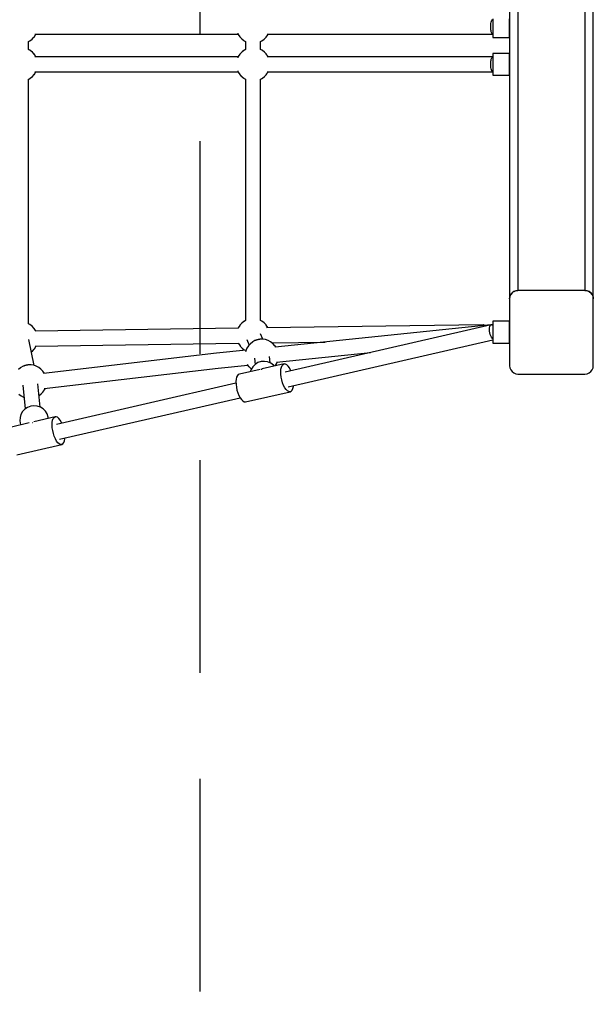
# Model space of a CAD drawing. Units: millimetres. Extents: x -2182 to 15084, y -5516 to 8978.
# Drawn here: x 10879 to 11564, y 2255 to 3432 of the extents above; entities that cross this region are included whole.
import ezdxf

# ---------------------------------------------------------------- set-up
doc = ezdxf.new("R2010")
doc.units = ezdxf.units.MM
doc.header["$LTSCALE"] = 10
doc.linetypes.add('DASHEDX2', pattern=[38.1, 25.4, -12.7])
for name, color, linetype in [('PV-13CAE', 7, 'Continuous'), ('STREFA TOPIK', 7, 'DASHEDX2'), ('WIDOK', 7, 'Continuous')]:
    doc.layers.add(name, color=color, linetype=linetype)

# ---------------------------------------------------------------- blocks, each defined once
blk = doc.blocks.new('*U2')
at = {"layer": 'PV-13CAE'}
for p, q in [((8799.9, -2577.2), (8799.9, -3227.2)), ((8809.9, -2587.2), (8809.9, -3217.2)), ((8889.9, -2587.2), (8889.9, -3217.2)), ((8899.9, -3227.2), (8899.9, -2577.2)), ((8779, -2893.9), (8779.5, -2893.4)), ((8779.9, -2893), (8779.9, -2894.6)), ((8799.9, -2894.6), (8799.9, -2893)), ((8777.4, -2901.7), (8777.5, -2900)), ((8777.4, -2902.2), (8777.4, -2901.7)), ((8777.4, -2903.6), (8777.4, -2902.2)), ((8777.4, -2902.2), (8777.4, -2902.2)), ((8777.4, -2902.2), (8777.4, -2902.2)), ((8777.4, -2902.2), (8777.4, -2902.2)), ((8777.5, -2904.8), (8777.4, -2903.6)), ((8777.5, -2900), (8777.6, -2898.4)), ((8777.6, -2906.1), (8777.5, -2904.8)), ((8777.6, -2898.4), (8777.9, -2897)), ((8777.9, -2897), (8778.2, -2895.7)), ((8778.2, -2895.7), (8778.6, -2894.6)), ((8778.6, -2894.6), (8779, -2893.9)), ((8779.9, -2894.6), (8779.9, -2896.3)), ((8779.9, -2896.3), (8779.9, -2898.2)), ((8779.9, -2898.2), (8779.9, -2900.2)), ((8779.9, -2900.2), (8779.9, -2902.2)), ((8779.9, -2902.2), (8779.9, -2904.3)), ((8779.9, -2904.3), (8779.9, -2906.3)), ((8799.9, -2896.3), (8799.9, -2894.6)), ((8799.9, -2898.2), (8799.9, -2896.3)), ((8799.9, -2900.2), (8799.9, -2898.2)), ((8799.9, -2902.2), (8799.9, -2900.2)), ((8799.9, -2904.3), (8799.9, -2902.2)), ((8799.9, -2906.3), (8799.9, -2904.3)), ((8226.8, -2919.2), (8229.5, -2917.3)), ((8229.5, -2917.3), (8231.7, -2914.9)), ((8231.7, -2914.9), (8231.9, -2914.7)), ((8231.9, -2914.7), (8233.7, -2911.9)), ((8232.7, -2911.2), (8475.8, -2911.2)), ((8233.7, -2911.9), (8234.1, -2911.2)), ((8475.3, -2910), (8475.9, -2911.5)), ((8475.9, -2911.5), (8477.7, -2914.3)), ((8477.7, -2914.3), (8477.9, -2914.5)), ((8477.9, -2914.5), (8480, -2916.9)), ((8480, -2916.9), (8482.6, -2918.9)), ((8504.2, -2919.2), (8506.8, -2917.3)), ((8506.8, -2917.3), (8509, -2914.9)), ((8509, -2914.9), (8509.2, -2914.7)), ((8509.2, -2914.7), (8511.1, -2911.9)), ((8510.5, -2911.2), (8550.6, -2911.2)), ((8511.1, -2911.9), (8511.4, -2911.2)), ((8550.6, -2911.2), (8779.9, -2911.2)), ((8777.8, -2907.2), (8777.6, -2906.1)), ((8778, -2908.3), (8777.8, -2907.2)), ((8778.3, -2909.2), (8778, -2908.3)), ((8778.6, -2910), (8778.3, -2909.2)), ((8779, -2910.6), (8778.6, -2910)), ((8779.3, -2911), (8779, -2910.6)), ((8779.7, -2911.2), (8779.3, -2911)), ((8779.9, -2911.2), (8779.7, -2911.2)), ((8779.9, -2906.3), (8779.9, -2908.1)), ((8779.9, -2908.1), (8779.9, -2909.9)), ((8779.9, -2909.9), (8779.9, -2911.4)), ((8779.9, -2911.4), (8779.9, -2912.8)), ((8779.9, -2912.8), (8779.9, -2913.8)), ((8779.9, -2913.8), (8779.9, -2914.6)), ((8779.9, -2914.6), (8779.9, -2915.1)), ((8779.9, -2915.1), (8779.9, -2915.2)), ((8779.9, -2915.2), (8799.9, -2915.2)), ((8799.9, -2908.1), (8799.9, -2906.3)), ((8799.9, -2909.9), (8799.9, -2908.1)), ((8799.9, -2911.4), (8799.9, -2909.9)), ((8799.9, -2912.8), (8799.9, -2911.4)), ((8799.9, -2913.8), (8799.9, -2912.8)), ((8799.9, -2914.6), (8799.9, -2913.8)), ((8799.9, -2915.1), (8799.9, -2914.6)), ((8799.9, -2915.2), (8799.9, -2915.1)), ((8225.3, -2920), (8226.8, -2919.2)), ((8225.3, -2929.5), (8225.3, -2920)), ((8482.6, -2918.9), (8482.8, -2919.1)), ((8482.8, -2919.1), (8484.6, -2920)), ((8484.6, -2920), (8484.6, -2929.4)), ((8502.6, -2920), (8504.2, -2919.2)), ((8502.6, -2929.5), (8502.6, -2920)), ((8227.1, -2930.4), (8225.3, -2929.4)), ((8226.8, -2930.3), (8225.7, -2929.7)), ((8227, -2930.3), (8226.8, -2930.3)), ((8227.4, -2930.6), (8227.1, -2930.4)), ((8229.9, -2932.6), (8227.4, -2930.6)), ((8229.5, -2932.2), (8229, -2931.9)), ((8229.5, -2932.3), (8229.5, -2932.2)), ((8232.1, -2935), (8229.9, -2932.6)), ((8231.7, -2934.6), (8231.6, -2934.5)), ((8231.8, -2934.6), (8231.7, -2934.6)), ((8232.5, -2935.8), (8231.9, -2934.8)), ((8231.9, -2934.8), (8231.9, -2934.8)), ((8232.3, -2935.2), (8232.1, -2935)), ((8233.6, -2937.3), (8232.3, -2935.2)), ((8475.8, -2938.3), (8232.7, -2938.3)), ((8233.7, -2937.5), (8232.8, -2936.1)), ((8234.1, -2938.3), (8233.7, -2937.5)), ((8234, -2938), (8233.8, -2937.6)), ((8234.1, -2938.3), (8234, -2938)), ((8475.9, -2938), (8475.3, -2939.5)), ((8477.7, -2935.2), (8475.9, -2938)), ((8476.3, -2937.3), (8476.2, -2937.5)), ((8476.2, -2937.5), (8476.2, -2937.6)), ((8477.9, -2935), (8477.7, -2935.2)), ((8478.2, -2934.6), (8477.9, -2935)), ((8478.2, -2934.6), (8478.1, -2934.7)), ((8479.2, -2933.5), (8478.2, -2934.6)), ((8480, -2932.6), (8478.3, -2934.5)), ((8480.4, -2932.3), (8480, -2932.6)), ((8480.5, -2932.2), (8480.2, -2932.5)), ((8481.7, -2931.3), (8480.5, -2932.2)), ((8482.6, -2930.6), (8480.9, -2931.9)), ((8482.8, -2930.4), (8482.6, -2930.6)), ((8483, -2930.3), (8482.8, -2930.4)), ((8483.1, -2930.3), (8482.8, -2930.5)), ((8484.4, -2929.6), (8483.1, -2930.3)), ((8484.6, -2929.4), (8484.2, -2929.7)), ((8504.4, -2930.4), (8502.6, -2929.4)), ((8504.2, -2930.3), (8503.1, -2929.7)), ((8504.3, -2930.3), (8504.2, -2930.3)), ((8504.7, -2930.6), (8504.4, -2930.4)), ((8507.2, -2932.6), (8504.7, -2930.6)), ((8506.8, -2932.2), (8506.4, -2931.9)), ((8506.8, -2932.3), (8506.8, -2932.2)), ((8509.4, -2935), (8507.2, -2932.6)), ((8509, -2934.6), (8508.9, -2934.5)), ((8509.1, -2934.6), (8509, -2934.6)), ((8509.9, -2935.8), (8509.2, -2934.8)), ((8509.2, -2934.8), (8509.2, -2934.8)), ((8509.6, -2935.2), (8509.4, -2935)), ((8510.9, -2937.3), (8509.6, -2935.2)), ((8511.1, -2937.5), (8510.1, -2936.1)), ((8550.6, -2938.3), (8510.5, -2938.3)), ((8511.4, -2938.3), (8511.1, -2937.5)), ((8511.3, -2938), (8511.1, -2937.6)), ((8511.5, -2938.3), (8511.3, -2938)), ((8779.9, -2938.2), (8550.6, -2938.3)), ((8778, -2941.2), (8778.3, -2940.3)), ((8778.3, -2940.3), (8778.6, -2939.5)), ((8778.6, -2939.5), (8779, -2938.9)), ((8779, -2938.9), (8779.3, -2938.5)), ((8779.3, -2938.5), (8779.7, -2938.3)), ((8779.7, -2938.3), (8779.9, -2938.3)), ((8799.9, -2934.2), (8779.9, -2934.2)), ((8779.9, -2934.2), (8779.9, -2934.4)), ((8779.9, -2934.4), (8779.9, -2934.9)), ((8779.9, -2934.9), (8779.9, -2935.7)), ((8779.9, -2935.7), (8779.9, -2936.7)), ((8779.9, -2936.7), (8779.9, -2938)), ((8779.9, -2938), (8779.9, -2939.6)), ((8779.9, -2939.6), (8779.9, -2941.3)), ((8799.9, -2934.4), (8799.9, -2934.2)), ((8799.9, -2934.9), (8799.9, -2934.4)), ((8799.9, -2935.7), (8799.9, -2934.9)), ((8799.9, -2936.7), (8799.9, -2935.7)), ((8799.9, -2938), (8799.9, -2936.7)), ((8799.9, -2939.6), (8799.9, -2938)), ((8799.9, -2941.3), (8799.9, -2939.6)), ((8777.4, -2945.9), (8777.5, -2944.6)), ((8777.4, -2947.2), (8777.4, -2945.9)), ((8777.4, -2947.3), (8777.4, -2947.2)), ((8777.4, -2947.2), (8777.4, -2947.2)), ((8777.4, -2947.2), (8777.4, -2947.2)), ((8777.4, -2947.8), (8777.4, -2947.3)), ((8777.5, -2949.4), (8777.4, -2947.8)), ((8777.5, -2944.6), (8777.6, -2943.4)), ((8777.6, -2951), (8777.5, -2949.4)), ((8777.6, -2943.4), (8777.8, -2942.2)), ((8777.9, -2952.5), (8777.6, -2951)), ((8777.8, -2942.2), (8778, -2941.2)), ((8778.2, -2953.8), (8777.9, -2952.5)), ((8779.9, -2941.3), (8779.9, -2943.2)), ((8779.9, -2943.2), (8779.9, -2945.2)), ((8779.9, -2945.2), (8779.9, -2947.2)), ((8779.9, -2947.2), (8779.9, -2949.3)), ((8779.9, -2949.3), (8779.9, -2951.3)), ((8779.9, -2951.3), (8779.9, -2953.1)), ((8799.9, -2943.2), (8799.9, -2941.3)), ((8799.9, -2945.2), (8799.9, -2943.2)), ((8799.9, -2947.2), (8799.9, -2945.2)), ((8799.9, -2949.3), (8799.9, -2947.2)), ((8799.9, -2951.3), (8799.9, -2949.3)), ((8799.9, -2953.1), (8799.9, -2951.3)), ((8225.3, -2965), (8227.1, -2964.1)), ((8225.7, -2964.8), (8226.8, -2964.2)), ((8226.8, -2964.2), (8227, -2964.1)), ((8227.1, -2964.1), (8227.4, -2963.9)), ((8227.4, -2963.9), (8229.9, -2961.9)), ((8229, -2962.6), (8229.5, -2962.3)), ((8229.5, -2962.3), (8229.5, -2962.2)), ((8229.9, -2961.9), (8232.1, -2959.5)), ((8231.6, -2960), (8231.7, -2959.9)), ((8231.7, -2959.9), (8231.8, -2959.8)), ((8231.9, -2959.7), (8232.5, -2958.7)), ((8231.9, -2959.7), (8231.9, -2959.7)), ((8232.1, -2959.5), (8232.3, -2959.3)), ((8232.3, -2959.3), (8233.6, -2957.1)), ((8232.7, -2956.2), (8475.8, -2956.2)), ((8232.8, -2958.3), (8233.7, -2956.9)), ((8233.7, -2956.9), (8234.1, -2956.2)), ((8233.8, -2956.9), (8234, -2956.5)), ((8234, -2956.5), (8234.1, -2956.2)), ((8475.3, -2955), (8475.9, -2956.5)), ((8475.9, -2956.5), (8477.7, -2959.3)), ((8476.2, -2956.9), (8476.3, -2957.1)), ((8476.2, -2956.9), (8476.2, -2956.9)), ((8477.7, -2959.3), (8477.9, -2959.5)), ((8477.9, -2959.5), (8478.2, -2959.8)), ((8478.1, -2959.8), (8478.2, -2959.9)), ((8478.2, -2959.9), (8479.2, -2960.9)), ((8478.3, -2960), (8480, -2961.9)), ((8480, -2961.9), (8480.4, -2962.2)), ((8480.2, -2962), (8480.5, -2962.3)), ((8480.5, -2962.3), (8481.7, -2963.2)), ((8480.9, -2962.6), (8482.6, -2963.9)), ((8482.6, -2963.9), (8482.8, -2964.1)), ((8482.8, -2964), (8483.1, -2964.2)), ((8482.8, -2964.1), (8483, -2964.1)), ((8483.1, -2964.2), (8484.4, -2964.9)), ((8502.6, -2965), (8504.4, -2964.1)), ((8503.1, -2964.8), (8504.2, -2964.2)), ((8504.2, -2964.2), (8504.3, -2964.1)), ((8504.4, -2964.1), (8504.7, -2963.9)), ((8504.7, -2963.9), (8507.2, -2961.9)), ((8506.4, -2962.6), (8506.8, -2962.3)), ((8506.8, -2962.3), (8506.8, -2962.2)), ((8507.2, -2961.9), (8509.4, -2959.5)), ((8508.9, -2960), (8509, -2959.9)), ((8509, -2959.9), (8509.1, -2959.8)), ((8509.2, -2959.7), (8509.9, -2958.7)), ((8509.2, -2959.7), (8509.2, -2959.7)), ((8509.4, -2959.5), (8509.6, -2959.3)), ((8509.6, -2959.3), (8510.9, -2957.1)), ((8510.1, -2958.3), (8511.1, -2956.9)), ((8510.5, -2956.2), (8550.6, -2956.2)), ((8511.1, -2956.9), (8511.4, -2956.2)), ((8511.1, -2956.9), (8511.3, -2956.5)), ((8511.3, -2956.5), (8511.5, -2956.2)), ((8550.6, -2956.2), (8779.9, -2956.2)), ((8778.6, -2954.8), (8778.2, -2953.8)), ((8779, -2955.6), (8778.6, -2954.8)), ((8779.5, -2956.1), (8779, -2955.6)), ((8779.9, -2956.2), (8779.5, -2956.1)), ((8779.9, -2953.1), (8779.9, -2954.9)), ((8779.9, -2954.9), (8779.9, -2956.4)), ((8779.9, -2956.4), (8779.9, -2957.8)), ((8779.9, -2957.8), (8779.9, -2958.8)), ((8779.9, -2958.8), (8779.9, -2959.6)), ((8779.9, -2959.6), (8779.9, -2960.1)), ((8779.9, -2960.1), (8779.9, -2960.2)), ((8779.9, -2960.2), (8799.9, -2960.2)), ((8799.9, -2954.9), (8799.9, -2953.1)), ((8799.9, -2956.4), (8799.9, -2954.9)), ((8799.9, -2957.8), (8799.9, -2956.4)), ((8799.9, -2958.8), (8799.9, -2957.8)), ((8799.9, -2959.6), (8799.9, -2958.8)), ((8799.9, -2960.1), (8799.9, -2959.6)), ((8799.9, -2960.2), (8799.9, -2960.1)), ((8225.3, -3257.2), (8225.3, -2965)), ((8484.2, -2964.8), (8484.6, -2965)), ((8484.6, -2965), (8484.6, -3253.4)), ((8502.6, -3253.4), (8502.6, -2965)), ((8801.3, -3222.2), (8800.3, -3224.6)), ((8800.7, -3223.4), (8801.1, -3222.6)), ((8802.9, -3220.2), (8801.3, -3222.2)), ((8801.4, -3222), (8801.6, -3221.7)), ((8801.6, -3221.7), (8802.9, -3220.2)), ((8804.9, -3218.6), (8802.9, -3220.2)), ((8802.9, -3220.2), (8804.4, -3218.9)), ((8804.4, -3218.9), (8804.7, -3218.7)), ((8807.3, -3217.6), (8804.9, -3218.6)), ((8805.3, -3218.4), (8806.1, -3218)), ((8806.1, -3218), (8806.9, -3217.7)), ((8809.9, -3217.2), (8807.3, -3217.6)), ((8807.6, -3217.5), (8808, -3217.4)), ((8808, -3217.4), (8809, -3217.3)), ((8809, -3217.3), (8809.9, -3217.2)), ((8889.9, -3217.2), (8809.9, -3217.2)), ((8889.9, -3217.2), (8890.9, -3217.3)), ((8892.5, -3217.6), (8889.9, -3217.2)), ((8890.9, -3217.3), (8891.9, -3217.4)), ((8891.9, -3217.4), (8892.3, -3217.5)), ((8894.9, -3218.6), (8892.5, -3217.6)), ((8892.9, -3217.7), (8893.8, -3218)), ((8893.8, -3218), (8894.5, -3218.4)), ((8897, -3220.2), (8894.9, -3218.6)), ((8895.1, -3218.7), (8895.5, -3218.9)), ((8895.5, -3218.9), (8897, -3220.2)), ((8897, -3220.2), (8898.2, -3221.7)), ((8898.6, -3222.2), (8897, -3220.2)), ((8898.2, -3221.7), (8898.4, -3222)), ((8899.6, -3224.6), (8898.6, -3222.2)), ((8898.8, -3222.6), (8899.2, -3223.4)), ((8800.3, -3224.6), (8799.9, -3227.2)), ((8799.9, -3227.2), (8800.1, -3225.3)), ((8799.9, -3227.2), (8799.9, -3307.2)), ((8800.1, -3225.3), (8800.2, -3224.9)), ((8800.4, -3224.2), (8800.7, -3223.4)), ((8899.2, -3223.4), (8899.4, -3224.2)), ((8899.9, -3227.2), (8899.6, -3224.6)), ((8899.6, -3224.9), (8899.7, -3225.3)), ((8899.7, -3225.3), (8899.9, -3227.2)), ((8899.9, -3307.2), (8899.9, -3227.2)), ((8226.8, -3258), (8225.3, -3257.2)), ((8229.5, -3260), (8226.8, -3258)), ((8480, -3256.5), (8477.9, -3258.9)), ((8482.6, -3254.5), (8480, -3256.5)), ((8482.8, -3254.4), (8482.6, -3254.5)), ((8484.6, -3253.4), (8482.8, -3254.4)), ((8504.2, -3254.2), (8502.6, -3253.4)), ((8506.8, -3256.2), (8504.2, -3254.2)), ((8509, -3258.5), (8506.8, -3256.2)), ((8777.6, -3258.4), (8519.9, -3285.1)), ((8778.1, -3258.3), (8531.8, -3314.8)), ((8768.9, -3258.4), (8680.7, -3259.6)), ((8768.1, -3258.7), (8768.5, -3258.4)), ((8768.5, -3258.4), (8768.9, -3258.4)), ((8769.3, -3258.6), (8768.9, -3258.4)), ((8777.3, -3258.6), (8778.1, -3258.3)), ((8779, -3258.4), (8778.1, -3258.3)), ((8779.2, -3258.3), (8778.4, -3258.4)), ((8778.7, -3258.4), (8779.2, -3258.3)), ((8778.7, -3258.4), (8778.7, -3258.4)), ((8779.9, -3259), (8779, -3258.4)), ((8779.7, -3258.4), (8779.2, -3258.3)), ((8779.9, -3258.6), (8779.7, -3258.4)), ((8799.9, -3254.2), (8779.9, -3254.2)), ((8779.9, -3254.2), (8779.9, -3254.4)), ((8779.9, -3254.4), (8779.9, -3254.9)), ((8779.9, -3254.9), (8779.9, -3255.7)), ((8779.9, -3255.7), (8779.9, -3256.7)), ((8779.9, -3256.7), (8779.9, -3258)), ((8779.9, -3258), (8779.9, -3259.6)), ((8799.9, -3254.4), (8799.9, -3254.2)), ((8799.9, -3254.4), (8799.9, -3254.2)), ((8799.9, -3254.9), (8799.9, -3254.4)), ((8799.9, -3254.9), (8799.9, -3254.4)), ((8799.9, -3255.7), (8799.9, -3254.9)), ((8799.9, -3255.7), (8799.9, -3254.9)), ((8799.9, -3256.7), (8799.9, -3255.7)), ((8799.9, -3256.7), (8799.9, -3255.7)), ((8799.9, -3258), (8799.9, -3256.7)), ((8799.9, -3258), (8799.9, -3256.7)), ((8799.9, -3259.6), (8799.9, -3258)), ((8799.9, -3259.6), (8799.9, -3258)), ((8231.7, -3262.3), (8229.5, -3260)), ((8231.9, -3262.6), (8231.7, -3262.3)), ((8233.7, -3265.3), (8231.9, -3262.6)), ((8475.7, -3262.5), (8233.1, -3265.8)), ((8234, -3265.8), (8233.7, -3265.3)), ((8475.9, -3261.9), (8475.5, -3262.9)), ((8477.7, -3259.2), (8475.9, -3261.9)), ((8477.9, -3258.9), (8477.7, -3259.2)), ((8505.3, -3275.7), (8502.5, -3269)), ((8509.2, -3258.8), (8509, -3258.5)), ((8511.1, -3261.5), (8509.2, -3258.8)), ((8680.7, -3259.6), (8509.5, -3262)), ((8511.3, -3262), (8511.1, -3261.5)), ((8767.6, -3259.5), (8767.8, -3259.1)), ((8767.8, -3259.1), (8768.1, -3258.7)), ((8769.6, -3258.9), (8769.3, -3258.6)), ((8769.9, -3259.2), (8769.6, -3258.9)), ((8775.8, -3263.8), (8775.9, -3262.1)), ((8775.9, -3265.8), (8775.8, -3263.8)), ((8775.9, -3262.1), (8776.2, -3260.5)), ((8776.2, -3267.8), (8775.9, -3265.8)), ((8776.2, -3260.5), (8776.7, -3259.4)), ((8776.7, -3269.8), (8776.2, -3267.8)), ((8776.7, -3259.4), (8777.3, -3258.6)), ((8777.4, -3271.6), (8776.7, -3269.8)), ((8779.9, -3259), (8779.9, -3259)), ((8779.9, -3259.6), (8779.9, -3261.3)), ((8779.9, -3261.3), (8779.9, -3263.2)), ((8779.9, -3263.2), (8779.9, -3265.2)), ((8779.9, -3265.2), (8779.9, -3267.2)), ((8779.9, -3267.2), (8779.9, -3269.3)), ((8779.9, -3269.3), (8779.9, -3271.3)), ((8799.9, -3261.3), (8799.9, -3259.6)), ((8799.9, -3261.3), (8799.9, -3259.6)), ((8799.9, -3263.2), (8799.9, -3261.3)), ((8799.9, -3263.2), (8799.9, -3261.3)), ((8799.9, -3265.2), (8799.9, -3263.2)), ((8799.9, -3265.2), (8799.9, -3263.2)), ((8799.9, -3267.2), (8799.9, -3265.2)), ((8799.9, -3267.2), (8799.9, -3265.2)), ((8799.9, -3269.3), (8799.9, -3267.2)), ((8799.9, -3269.3), (8799.9, -3267.2)), ((8799.9, -3271.3), (8799.9, -3269.3)), ((8799.9, -3271.3), (8799.9, -3269.3)), ((8232.1, -3306.9), (8225.7, -3275.9)), ((8233.3, -3283.7), (8476, -3280.4)), ((8476, -3280.4), (8476.2, -3280.9)), ((8476.2, -3280.9), (8478, -3283.6)), ((8485.9, -3275.9), (8488.7, -3282.7)), ((8490.3, -3281), (8488.1, -3283.3)), ((8492.8, -3279), (8490.3, -3281)), ((8493.1, -3278.8), (8492.8, -3279)), ((8495.7, -3277.3), (8493.1, -3278.8)), ((8496, -3277.2), (8495.7, -3277.3)), ((8496.3, -3277.1), (8496, -3277.2)), ((8496.6, -3277), (8496.3, -3277.1)), ((8497, -3276.8), (8496.6, -3277)), ((8497.5, -3276.7), (8497, -3276.8)), ((8498, -3276.5), (8497.5, -3276.7)), ((8498.5, -3276.4), (8498, -3276.5)), ((8499.1, -3276.3), (8498.5, -3276.4)), ((8499.6, -3276.1), (8499.1, -3276.3)), ((8500.1, -3276), (8499.6, -3276.1)), ((8500.5, -3275.9), (8500.1, -3276)), ((8500.9, -3275.8), (8500.5, -3275.9)), ((8501.3, -3275.8), (8500.9, -3275.8)), ((8501.6, -3275.7), (8501.3, -3275.8)), ((8501.8, -3275.7), (8501.6, -3275.7)), ((8504.9, -3275.6), (8501.8, -3275.7)), ((8505.1, -3275.7), (8504.9, -3275.6)), ((8508.4, -3276.1), (8505.1, -3275.7)), ((8511.5, -3277.1), (8508.4, -3276.1)), ((8514.4, -3278.6), (8511.5, -3277.1)), ((8517, -3280.6), (8514.4, -3278.6)), ((8516, -3279.8), (8579.5, -3279)), ((8519.3, -3283), (8517, -3280.6)), ((8535.5, -3332.3), (8779.9, -3276.4)), ((8778.2, -3273.3), (8777.4, -3271.6)), ((8779.1, -3274.5), (8778.2, -3273.3)), ((8778.2, -3273.3), (8778.2, -3273.3)), ((8778.2, -3273.3), (8778.2, -3273.3)), ((8778.2, -3273.3), (8778.2, -3273.3)), ((8779.9, -3275.3), (8779.1, -3274.5)), ((8779.9, -3271.3), (8779.9, -3273.1)), ((8779.9, -3273.1), (8779.9, -3274.9)), ((8779.9, -3274.9), (8779.9, -3276.4)), ((8779.9, -3276.4), (8779.9, -3277.8)), ((8779.9, -3277.8), (8779.9, -3278.8)), ((8779.9, -3278.8), (8779.9, -3279.6)), ((8779.9, -3279.6), (8779.9, -3280.1)), ((8779.9, -3280.1), (8779.9, -3280.2)), ((8779.9, -3280.2), (8799.9, -3280.2)), ((8779.9, -3280.2), (8799.9, -3280.2)), ((8799.9, -3273.1), (8799.9, -3271.3)), ((8799.9, -3273.1), (8799.9, -3271.3)), ((8799.9, -3274.9), (8799.9, -3273.1)), ((8799.9, -3274.9), (8799.9, -3273.1)), ((8799.9, -3276.4), (8799.9, -3274.9)), ((8799.9, -3276.4), (8799.9, -3274.9)), ((8799.9, -3277.8), (8799.9, -3276.4)), ((8799.9, -3277.8), (8799.9, -3276.4)), ((8799.9, -3278.8), (8799.9, -3277.8)), ((8799.9, -3278.8), (8799.9, -3277.8)), ((8799.9, -3279.6), (8799.9, -3278.8)), ((8799.9, -3279.6), (8799.9, -3278.8)), ((8799.9, -3280.1), (8799.9, -3279.6)), ((8799.9, -3280.1), (8799.9, -3279.6)), ((8799.9, -3280.2), (8799.9, -3280.1)), ((8799.9, -3280.2), (8799.9, -3280.1)), ((8228.7, -3290.6), (8229.9, -3289.7)), ((8229.9, -3289.7), (8232.1, -3287.3)), ((8232.1, -3287.3), (8232.3, -3287)), ((8232.3, -3287), (8234, -3284.3)), ((8234, -3284.3), (8234.2, -3283.7)), ((8450, -3292.4), (8243.1, -3316.7)), ((8485.1, -3288.7), (8450, -3292.4)), ((8478, -3283.6), (8478.2, -3283.8)), ((8478.2, -3283.8), (8480.5, -3286.2)), ((8480.5, -3286.2), (8483.1, -3288.2)), ((8483.1, -3288.2), (8484.3, -3288.8)), ((8484.8, -3289.4), (8484.5, -3290.7)), ((8486.1, -3286.4), (8484.8, -3289.4)), ((8487.9, -3283.6), (8486.1, -3286.4)), ((8488.1, -3283.3), (8487.9, -3283.6)), ((8519.5, -3283.2), (8519.3, -3283)), ((8520.7, -3285.1), (8519.5, -3283.2)), ((8521.7, -3303), (8633.8, -3291.4)), ((8486.5, -3305.5), (8488.2, -3308)), ((8495.1, -3298.2), (8495.9, -3305.7)), ((8499.3, -3303.6), (8496, -3305.6)), ((8503.1, -3302.4), (8499.3, -3303.6)), ((8507, -3302.1), (8503.1, -3302.4)), ((8530.7, -3305), (8504.6, -3311)), ((8530.7, -3305), (8504.6, -3311)), ((8510.9, -3302.7), (8507, -3302.1)), ((8514.6, -3304.2), (8510.9, -3302.7)), ((8513.8, -3303.8), (8513, -3296.2)), ((8517.8, -3306.4), (8514.6, -3304.2)), ((8519.9, -3307.5), (8521.6, -3304.9)), ((8521.6, -3304.9), (8522.4, -3302.9)), ((8529.4, -3305.6), (8530.7, -3305)), ((8529.4, -3305.6), (8530.7, -3305)), ((8532.2, -3305.2), (8530.7, -3305)), ((8532.2, -3305.2), (8530.7, -3305)), ((8533.8, -3306.1), (8532.2, -3305.2)), ((8533.8, -3306.1), (8532.2, -3305.2)), ((8215.9, -3309.6), (8213.4, -3311.6)), ((8216.2, -3309.4), (8215.9, -3309.6)), ((8218.9, -3307.9), (8216.2, -3309.4)), ((8219.1, -3307.8), (8218.9, -3307.9)), ((8219.4, -3307.7), (8219.1, -3307.8)), ((8219.7, -3307.6), (8219.4, -3307.7)), ((8220.2, -3307.4), (8219.7, -3307.6)), ((8220.6, -3307.3), (8220.2, -3307.4)), ((8221.1, -3307.1), (8220.6, -3307.3)), ((8221.7, -3307), (8221.1, -3307.1)), ((8222.2, -3306.9), (8221.7, -3307)), ((8222.7, -3306.7), (8222.2, -3306.9)), ((8223.2, -3306.6), (8222.7, -3306.7)), ((8223.6, -3306.5), (8223.2, -3306.6)), ((8224.1, -3306.4), (8223.6, -3306.5)), ((8224.4, -3306.4), (8224.1, -3306.4)), ((8224.7, -3306.3), (8224.4, -3306.4)), ((8224.9, -3306.3), (8224.7, -3306.3)), ((8228, -3306.2), (8224.9, -3306.3)), ((8228.3, -3306.3), (8228, -3306.2)), ((8231.5, -3306.7), (8228.3, -3306.3)), ((8234.6, -3307.7), (8231.5, -3306.7)), ((8237.5, -3309.2), (8234.6, -3307.7)), ((8240.1, -3311.2), (8237.5, -3309.2)), ((8242.4, -3313.6), (8240.1, -3311.2)), ((8242.6, -3313.8), (8242.4, -3313.6)), ((8244.4, -3316.5), (8242.6, -3313.8)), ((8243.9, -3334.6), (8452, -3310.2)), ((8244.4, -3316.5), (8244.4, -3316.5)), ((8452, -3310.2), (8487.2, -3306.5)), ((8477.3, -3317.2), (8475.9, -3317.7)), ((8477.3, -3317.2), (8475.9, -3317.7)), ((8501.9, -3311.6), (8477.3, -3317.2)), ((8501.9, -3311.6), (8477.3, -3317.2)), ((8488.2, -3308), (8488.4, -3308.3)), ((8488.4, -3308.3), (8490.7, -3310.6)), ((8491.1, -3311.7), (8490.2, -3314.3)), ((8490.7, -3310.6), (8491.4, -3311.2)), ((8493.2, -3308.4), (8491.1, -3311.7)), ((8496, -3305.6), (8493.2, -3308.4)), ((8503.1, -3311.5), (8504.1, -3311.2)), ((8504.1, -3311.2), (8504.4, -3311.1)), ((8518.9, -3307.7), (8517.8, -3306.4)), ((8526.5, -3314.2), (8526.8, -3311.2)), ((8526.5, -3314.2), (8526.8, -3311.2)), ((8526.6, -3317.4), (8526.5, -3314.2)), ((8526.6, -3317.4), (8526.5, -3314.2)), ((8526.8, -3311.2), (8527.4, -3308.8)), ((8526.8, -3311.2), (8527.4, -3308.8)), ((8527.4, -3308.8), (8528.2, -3306.9)), ((8527.4, -3308.8), (8528.2, -3306.9)), ((8528.2, -3306.9), (8529.4, -3305.6)), ((8528.2, -3306.9), (8529.4, -3305.6)), ((8535.4, -3307.7), (8533.8, -3306.1)), ((8535.4, -3307.7), (8533.8, -3306.1)), ((8537, -3309.9), (8535.4, -3307.7)), ((8537, -3309.9), (8535.4, -3307.7)), ((8538.4, -3312.6), (8537, -3309.9)), ((8538.4, -3312.6), (8537, -3309.9)), ((8538.7, -3313.2), (8538.4, -3312.6)), ((8538.7, -3313.2), (8538.4, -3312.6)), ((8799.9, -3307.2), (8800.3, -3309.8)), ((8800.3, -3309.8), (8801.3, -3312.2)), ((8801.3, -3312.2), (8802.9, -3314.3)), ((8802.9, -3314.3), (8804.9, -3315.9)), ((8804.9, -3315.9), (8807.3, -3316.9)), ((8807.3, -3316.9), (8809.9, -3317.2)), ((8809.9, -3317.2), (8889.9, -3317.2)), ((8889.9, -3317.2), (8892.5, -3316.9)), ((8892.5, -3316.9), (8894.9, -3315.9)), ((8894.9, -3315.9), (8897, -3314.3)), ((8897, -3314.3), (8898.6, -3312.2)), ((8898.6, -3312.2), (8899.6, -3309.8)), ((8899.6, -3309.8), (8899.9, -3307.2)), ((8239.4, -3356.7), (8236.3, -3328.7)), ((8473.1, -3328.2), (8258.7, -3377.4)), ((8473.3, -3323.4), (8473.1, -3326.3)), ((8473.3, -3323.4), (8473.1, -3326.3)), ((8473.1, -3326.3), (8473.2, -3329.6)), ((8473.1, -3326.3), (8473.2, -3329.6)), ((8473.9, -3320.9), (8473.3, -3323.4)), ((8473.9, -3320.9), (8473.3, -3323.4)), ((8474.8, -3319), (8473.9, -3320.9)), ((8474.8, -3319), (8473.9, -3320.9)), ((8475.9, -3317.7), (8474.8, -3319)), ((8475.9, -3317.7), (8474.8, -3319)), ((8527, -3320.9), (8526.6, -3317.4)), ((8527, -3320.9), (8526.6, -3317.4)), ((8527.8, -3324.3), (8527, -3320.9)), ((8527.8, -3324.3), (8527, -3320.9)), ((8528.8, -3327.7), (8527.8, -3324.3)), ((8528.8, -3327.7), (8527.8, -3324.3)), ((8530, -3330.8), (8528.8, -3327.7)), ((8530, -3330.8), (8528.8, -3327.7)), ((8218.4, -3330.6), (8221.5, -3358.8)), ((8240.6, -3340.9), (8242.7, -3338.5)), ((8242.7, -3338.5), (8242.9, -3338.2)), ((8242.9, -3338.2), (8244.7, -3335.5)), ((8244.7, -3335.5), (8245.1, -3334.5)), ((8473.2, -3329.6), (8473.6, -3333)), ((8473.2, -3329.6), (8473.6, -3333)), ((8473.6, -3333), (8474.3, -3336.5)), ((8473.6, -3333), (8474.3, -3336.5)), ((8474.3, -3336.5), (8475.3, -3339.8)), ((8474.3, -3336.5), (8475.3, -3339.8)), ((8475.3, -3339.8), (8476.6, -3342.9)), ((8475.3, -3339.8), (8476.6, -3342.9)), ((8484.3, -3350.4), (8537.8, -3338.3)), ((8484.3, -3350.4), (8537.8, -3338.3)), ((8531.5, -3333.5), (8530, -3330.8)), ((8531.5, -3333.5), (8530, -3330.8)), ((8533, -3335.7), (8531.5, -3333.5)), ((8533, -3335.7), (8531.5, -3333.5)), ((8534.7, -3337.2), (8533, -3335.7)), ((8534.7, -3337.2), (8533, -3335.7)), ((8536.2, -3338.1), (8534.7, -3337.2)), ((8536.2, -3338.1), (8534.7, -3337.2)), ((8537.8, -3338.3), (8536.2, -3338.1)), ((8537.8, -3338.3), (8536.2, -3338.1)), ((8537.8, -3338.3), (8539.1, -3337.7)), ((8537.8, -3338.3), (8539.1, -3337.7)), ((8539.1, -3337.7), (8540.2, -3336.5)), ((8539.1, -3337.7), (8540.2, -3336.5)), ((8540.2, -3336.5), (8541.1, -3334.6)), ((8540.2, -3336.5), (8541.1, -3334.6)), ((8541.1, -3334.6), (8541.7, -3332.1)), ((8541.1, -3334.6), (8541.7, -3332.1)), ((8541.7, -3332.1), (8541.8, -3330.9)), ((8541.7, -3332.1), (8541.8, -3330.9)), ((8213.8, -3341.2), (8216.4, -3343.2)), ((8216.4, -3343.2), (8219.3, -3344.7)), ((8219.3, -3344.7), (8220, -3344.9)), ((8237.9, -3343), (8238, -3342.9)), ((8238, -3342.9), (8240.6, -3340.9)), ((8262.4, -3394.9), (8478, -3345.5)), ((8476.6, -3342.9), (8478, -3345.6)), ((8476.6, -3342.9), (8478, -3345.6)), ((8478, -3345.6), (8479.6, -3347.8)), ((8478, -3345.6), (8479.6, -3347.8)), ((8479.6, -3347.8), (8481.2, -3349.4)), ((8479.6, -3347.8), (8481.2, -3349.4)), ((8481.2, -3349.4), (8482.8, -3350.3)), ((8481.2, -3349.4), (8482.8, -3350.3)), ((8482.8, -3350.3), (8484.3, -3350.4)), ((8482.8, -3350.3), (8484.3, -3350.4)), ((8218.3, -3362), (8216.3, -3365.4)), ((8220.9, -3359.2), (8218.3, -3362)), ((8224.2, -3357), (8220.9, -3359.2)), ((8227.9, -3355.6), (8224.2, -3357)), ((8231.8, -3355.1), (8227.9, -3355.6)), ((8235.7, -3355.5), (8231.8, -3355.1)), ((8239.5, -3356.7), (8235.7, -3355.5)), ((8242.8, -3358.8), (8239.5, -3356.7)), ((8245.5, -3361.6), (8242.8, -3358.8)), ((8247.5, -3364.9), (8245.5, -3361.6)), ((8226, -3375.6), (8203.5, -3380.9)), ((8226, -3375.6), (8203.5, -3380.9)), ((8215.2, -3369.1), (8215.1, -3373)), ((8215.1, -3373), (8215.6, -3378)), ((8216.3, -3365.4), (8215.2, -3369.1)), ((8229.7, -3375.1), (8230, -3375)), ((8230, -3375), (8230.2, -3374.9)), ((8257.1, -3368.2), (8231.5, -3374.3)), ((8257.1, -3368.2), (8231.5, -3374.3)), ((8248.7, -3368.6), (8247.5, -3364.9)), ((8248.9, -3370.2), (8248.7, -3368.6)), ((8253.5, -3378.1), (8253.6, -3375.1)), ((8253.5, -3378.1), (8253.6, -3375.1)), ((8253.6, -3375.1), (8254, -3372.5)), ((8253.6, -3375.1), (8254, -3372.5)), ((8254, -3372.5), (8254.8, -3370.4)), ((8254, -3372.5), (8254.8, -3370.4)), ((8254.8, -3370.4), (8255.8, -3369)), ((8254.8, -3370.4), (8255.8, -3369)), ((8255.8, -3369), (8257.1, -3368.2)), ((8255.8, -3369), (8257.1, -3368.2)), ((8258.5, -3368.2), (8257.1, -3368.2)), ((8258.5, -3368.2), (8257.1, -3368.2)), ((8260.1, -3368.9), (8258.5, -3368.2)), ((8260.1, -3368.9), (8258.5, -3368.2)), ((8261.7, -3370.3), (8260.1, -3368.9)), ((8261.7, -3370.3), (8260.1, -3368.9)), ((8263.2, -3372.4), (8261.7, -3370.3)), ((8263.2, -3372.4), (8261.7, -3370.3)), ((8264.7, -3374.9), (8263.2, -3372.4)), ((8264.7, -3374.9), (8263.2, -3372.4)), ((8265.1, -3375.9), (8264.7, -3374.9)), ((8265.1, -3375.9), (8264.7, -3374.9)), ((8253.7, -3381.4), (8253.5, -3378.1)), ((8253.7, -3381.4), (8253.5, -3378.1)), ((8254.2, -3384.8), (8253.7, -3381.4)), ((8254.2, -3384.8), (8253.7, -3381.4)), ((8255, -3388.3), (8254.2, -3384.8)), ((8255, -3388.3), (8254.2, -3384.8)), ((8256.1, -3391.6), (8255, -3388.3)), ((8256.1, -3391.6), (8255, -3388.3)), ((8257.5, -3394.6), (8256.1, -3391.6)), ((8257.5, -3394.6), (8256.1, -3391.6)), ((8258.9, -3397.2), (8257.5, -3394.6)), ((8258.9, -3397.2), (8257.5, -3394.6)), ((8260.5, -3399.2), (8258.9, -3397.2)), ((8260.5, -3399.2), (8258.9, -3397.2)), ((8262.1, -3400.6), (8260.5, -3399.2)), ((8262.1, -3400.6), (8260.5, -3399.2)), ((8266.4, -3400.5), (8267.4, -3399.1)), ((8266.4, -3400.5), (8267.4, -3399.1)), ((8267.4, -3399.1), (8268.2, -3397.1)), ((8267.4, -3399.1), (8268.2, -3397.1)), ((8268.2, -3397.1), (8268.6, -3394.5)), ((8268.2, -3397.1), (8268.6, -3394.5)), ((8268.6, -3394.5), (8268.7, -3393.4)), ((8268.6, -3394.5), (8268.7, -3393.4)), ((8211.5, -3413.9), (8265.1, -3401.3)), ((8211.5, -3413.9), (8265.1, -3401.3)), ((8263.7, -3401.3), (8262.1, -3400.6)), ((8263.7, -3401.3), (8262.1, -3400.6)), ((8265.1, -3401.3), (8263.7, -3401.3)), ((8265.1, -3401.3), (8263.7, -3401.3)), ((8265.1, -3401.3), (8266.4, -3400.5)), ((8265.1, -3401.3), (8266.4, -3400.5))]:
    blk.add_line(p, q, dxfattribs=at)

msp = doc.modelspace()

# ---------------------------------------------------------------- linework, layer by layer
at = {"layer": 'STREFA TOPIK', "elevation": 0}
msp.add_lwpolyline([(1272.3, -665.5), (1272.3, 7477.6, -0.414214), (2772.3, 8977.6), (9594.5, 8977.6, -0.414214), (11094.5, 7477.6), (11094.5, -665.5, -0.414214), (9594.5, -2165.5), (2772.3, -2165.5, -0.414214), (1272.3, -665.5, -1.436705)], format="xyb", dxfattribs=at)
at = {"layer": 'WIDOK'}
msp.add_arc((12083.9, 3434.1), 3000, 250.744, 109.256, dxfattribs=at)

# ---------------------------------------------------------------- block references
at = {"layer": 'PV-13CAE'}
msp.add_blockref('*U2', (2664.4, 6325.6), dxfattribs=at)

doc.saveas('drawing.dxf')
